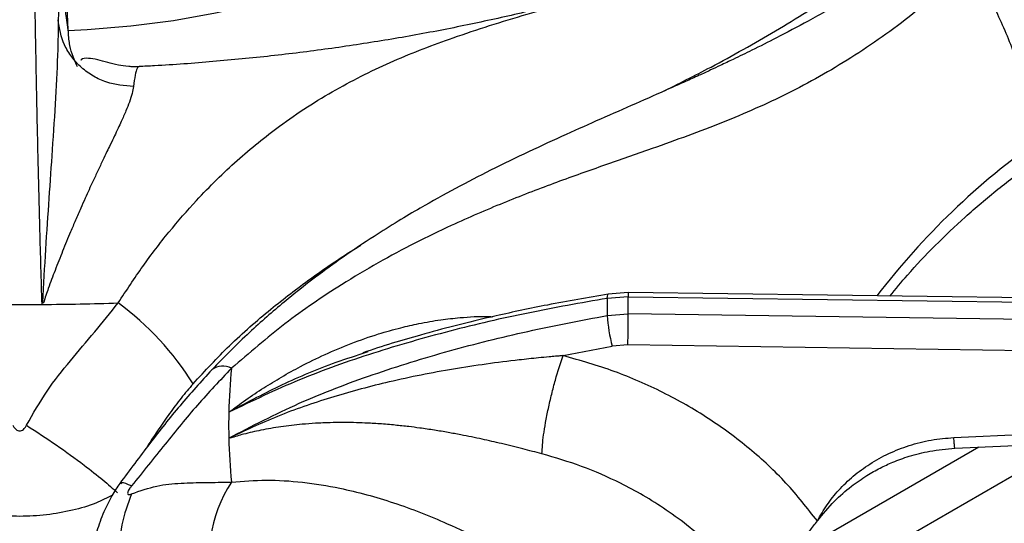
# Model space of a CAD drawing. Units: millimetres. Extents: x 5 to 415, y 5 to 292.
# Drawn here: x 327 to 336, y 232 to 236 of the extents above; entities that cross this region are included whole.
import ezdxf

# ---------------------------------------------------------------- set-up
doc = ezdxf.new("R2010")
doc.units = ezdxf.units.MM

msp = doc.modelspace()

# ---------------------------------------------------------------- linework, layer by layer
at = {"color": 7, "linetype": 'Continuous', "lineweight": 25}
for p, q in [((328.3771, 235.6981), (328.3755, 235.6983)), ((332.7924, 233.6625), (332.6125, 233.6487)), ((340.5876, 233.5555), (332.7924, 233.6625)), ((327.5017, 233.5547), (327.5049, 233.5731)), ((327.5049, 233.5731), (327.5168, 233.5714)), ((332.7932, 233.6243), (332.6035, 233.6099)), ((332.7932, 233.471), (332.7932, 233.6243)), ((332.7932, 233.6243), (340.6055, 233.5171)), ((332.6035, 233.4552), (332.7932, 233.471)), ((340.6055, 233.3555), (332.7932, 233.471)), ((330.3993, 233.1148), (330.4448, 233.1303)), ((332.204, 233.0928), (332.6473, 233.178)), ((332.7896, 233.1897), (332.6473, 233.178)), ((340.527, 233.0754), (332.7896, 233.1897)), ((335.7314, 232.3536), (340.5793, 232.5687)), ((329.1872, 232.3485), (329.2038, 232.3555)), ((329.2038, 232.3555), (329.2024, 232.3478))]:
    msp.add_line(p, q, dxfattribs=at)
at = {"color": 8, "linetype": 'Continuous', "lineweight": 25}
for p, q in [((336.7735, 232.3025), (334.2219, 230.8295)), ((335.9564, 232.2662), (334.3453, 231.3362))]:
    msp.add_line(p, q, dxfattribs=at)
at = {"color": 8, "linetype": 'Continuous', "lineweight": 25, "flags": 128}
for points in [[(327.7383, 236.0253), (327.9095, 236.0345), (328.3017, 236.068), (328.6884, 236.1182), (329.0677, 236.1848), (329.4374, 236.2674), (329.7954, 236.3657), (330.1398, 236.4791), (330.4686, 236.6069), (330.7802, 236.7484), (331.0727, 236.9029), (331.3445, 237.0694), (331.5941, 237.2472), (331.8203, 237.4352), (332.0216, 237.6323), (332.197, 237.8376), (332.3456, 238.0497), (332.4665, 238.2677), (332.559, 238.4902), (332.6138, 238.6774)], [(332.6035, 233.6099), (332.6047, 233.6296), (332.6074, 233.6426), (332.6116, 233.6485), (332.6125, 233.6487)], [(332.7922, 233.6615), (332.7925, 233.6623), (332.7929, 233.6568), (332.7931, 233.6439), (332.7932, 233.6243)]]:
    msp.add_lwpolyline(points, dxfattribs=at)
at = {"color": 7, "linetype": 'Continuous', "lineweight": 25, "flags": 128}
msp.add_lwpolyline([(335.7406, 232.2566), (337.9342, 232.354), (340.5886, 232.4717)], dxfattribs=at)
at = {"color": 8, "linetype": 'Continuous', "lineweight": 25}
for centre, radius, start, end in [((340.4126, 229.5057), 6.7772, 125.17678, 142.49654), ((329.1329, 232.8245), 0.1728, 63.1421, 125.22009)]:
    msp.add_arc(centre, radius, start, end, dxfattribs=at)
at = {"color": 7, "linetype": 'Continuous', "lineweight": 25}
for centre, radius, start, end in [((327.3001, 260.8746), 27.3207, 270.42272, 271.86507), ((326.6427, 231.4606), 2.6143, 31.80727, 53.73139), ((336.7252, 233.5326), 4.1225, 178.9252, 181.07496), ((327.2998, 260.9186), 27.3646, 269.57722, 270.42275), ((315.2149, 233.5576), 17.5785, 358.80095, 359.71787), ((334.057, 233.5428), 1.4562, 183.44706, 194.50759), ((334.468, 232.4645), 5.2821, 174.41414, 178.7286), ((334.4456, 232.4651), 5.2597, 178.73018, 181.26988), ((334.4688, 232.4658), 5.283, 181.27166, 185.58545), ((330.2731, 231.263), 1.2658, 147.04425, 195.60071)]:
    msp.add_arc(centre, radius, start, end, dxfattribs=at)
for points, knots in [([(327.7389, 236.0106), (327.7359, 236.0739), (327.7299, 236.1994), (327.7215, 236.3934), (327.7138, 236.5882), (327.7069, 236.7831), (327.7011, 236.9712), (327.6966, 237.1488), (327.6934, 237.3124), (327.6927, 237.4028), (327.6923, 237.4477)], [0, 0, 0, 0, 0.120441, 0.238758, 0.363113, 0.487326, 0.614413, 0.741333, 0.871647, 1, 1, 1, 1]), ([(335.5901, 236.8381), (335.4494, 236.7429), (335.1724, 236.5556), (334.7812, 236.317), (334.4351, 236.1204), (334.151, 235.9699), (333.9258, 235.8564), (333.7571, 235.7743), (333.6328, 235.7154), (333.5302, 235.6674), (333.4253, 235.6191), (333.3019, 235.563), (333.1111, 235.4774), (332.8573, 235.3654), (332.5468, 235.2292), (332.1149, 235.0371), (331.5727, 234.7839), (331.0622, 234.5122), (330.7098, 234.3033), (330.4775, 234.1577), (330.2286, 233.9905), (329.9574, 233.7936), (329.6744, 233.5699), (329.359, 233.2969), (329.1458, 233.0801), (329.0332, 232.9656)], [0, 0, 0, 0, 0.065125, 0.12816, 0.181941, 0.226674, 0.261237, 0.287684, 0.306075, 0.319818, 0.336333, 0.355875, 0.378441, 0.426926, 0.476322, 0.52418, 0.626923, 0.720567, 0.749802, 0.781603, 0.822425, 0.859092, 0.900781, 0.947598, 1, 1, 1, 1]), ([(327.5017, 233.5547), (327.4951, 233.7805), (327.4818, 234.2309), (327.4662, 234.864), (327.4531, 235.4688), (327.4422, 236.0469), (327.4366, 236.4118), (327.4337, 236.5943)], [0, 0, 0, 0, 0.2002589, 0.3995016, 0.5990454, 0.7995057, 1, 1, 1, 1]), ([(335.8919, 236.6237), (335.7043, 236.4606), (335.3351, 236.1396), (334.7709, 235.7475), (334.2004, 235.4322), (333.6044, 235.174), (333.054, 234.9761), (332.5532, 234.8024), (332.119, 234.648), (331.6657, 234.4739), (331.2455, 234.2934), (330.8673, 234.1106), (330.5357, 233.9334), (330.1426, 233.6986), (329.6924, 233.3936), (329.3706, 233.1162), (329.211, 232.9786)], [0, 0, 0, 0, 0.100544, 0.197916, 0.295122, 0.39033, 0.488778, 0.549523, 0.611179, 0.673442, 0.736085, 0.779367, 0.822627, 0.865892, 0.933479, 1, 1, 1, 1]), ([(336.5083, 235.0453), (336.4937, 235.1093), (336.4631, 235.2439), (336.4079, 235.4394), (336.3422, 235.6439), (336.2441, 235.9113), (336.0992, 236.2481), (335.9608, 236.4988), (335.8918, 236.6237)], [0, 0, 0, 0, 0.119251, 0.250357, 0.362471, 0.499468, 0.750573, 1, 1, 1, 1]), ([(333.0855, 236.5365), (333.0497, 236.5246), (332.8688, 236.4641), (332.5281, 236.365), (332.064, 236.2403), (331.5856, 236.1274), (331.0957, 236.0257), (330.5953, 235.9362), (330.0857, 235.8591), (329.5684, 235.7946), (329.0447, 235.7442), (328.6468, 235.7133), (328.4233, 235.7036), (328.3769, 235.7016)], [0, 0, 0, 0, 0.025641, 0.129683, 0.234078, 0.338799, 0.443818, 0.549103, 0.654623, 0.760345, 0.866234, 0.972257, 1, 1, 1, 1]), ([(327.7389, 236.0106), (327.7317, 236.0702), (327.7173, 236.189), (327.6982, 236.2944), (327.6812, 236.3447), (327.6668, 236.3331), (327.6548, 236.2658), (327.6493, 236.1715), (327.6466, 236.1242)], [0, 0, 0, 0, 0.167388, 0.333557, 0.499984, 0.666789, 0.833174, 1, 1, 1, 1]), ([(327.6466, 236.1241), (327.6466, 236.1236), (327.6466, 236.1228), (327.6466, 236.1213), (327.6466, 236.1191), (327.6467, 236.1152), (327.6467, 236.1081), (327.6467, 236.0955), (327.6468, 236.0728), (327.6466, 236.0321), (327.6458, 235.9584), (327.641, 235.7577), (327.6246, 235.424), (327.5951, 234.9737), (327.5636, 234.5159), (327.5321, 234.0574), (327.514, 233.7341), (327.5049, 233.5732)], [0, 0, 0, 0, 0.000678, 0.001207, 0.002153, 0.003841, 0.006856, 0.012241, 0.021859, 0.039043, 0.069755, 0.12469, 0.313926, 0.502932, 0.669638, 0.835477, 1, 1, 1, 1]), ([(328.3274, 235.5212), (328.2447, 235.528), (328.1177, 235.5384), (327.9628, 235.612), (327.8552, 235.689), (327.7669, 235.7855), (327.6789, 235.9269), (327.6593, 236.0464), (327.6466, 236.1241)], [0, 0, 0, 0, 0.239835, 0.368604, 0.500001, 0.631397, 0.760166, 1, 1, 1, 1]), ([(327.8208, 235.6985), (327.7937, 235.7611), (327.7507, 235.8609), (327.7421, 235.97), (327.7389, 236.0106)], [0, 0, 0, 0, 0.628021, 1, 1, 1, 1]), ([(335.1541, 233.6301), (335.2058, 233.6936), (335.3317, 233.8479), (335.5589, 234.0862), (335.831, 234.3449), (336.1261, 234.5957), (336.4423, 234.8383), (336.7793, 235.072), (337.1362, 235.2962), (337.512, 235.5106), (337.9069, 235.7138), (338.2492, 235.8765), (338.4656, 235.9667), (338.5388, 235.9971)], [0, 0, 0, 0, 0.068667, 0.166862, 0.264919, 0.362879, 0.460776, 0.558638, 0.656485, 0.75433, 0.852184, 0.950056, 1, 1, 1, 1]), ([(328.3751, 235.7), (328.36, 235.6996), (328.327, 235.6988), (328.2606, 235.7031), (328.1776, 235.7166), (328.0843, 235.74), (327.9932, 235.7656), (327.9125, 235.7786), (327.8677, 235.7769), (327.8532, 235.7596), (327.8529, 235.7591)], [0, 0, 0, 0, 0.0343, 0.074737, 0.179194, 0.319791, 0.499754, 0.722396, 0.9926, 1, 1, 1, 1]), ([(328.3274, 235.5212), (328.3241, 235.5011), (328.3171, 235.4588), (328.2923, 235.3847), (328.2584, 235.2999), (328.2229, 235.2197), (328.1874, 235.143), (328.1546, 235.0736), (328.1209, 235.0032), (328.0858, 234.9301), (328.0484, 234.8519), (328.0059, 234.7626), (327.9641, 234.6731), (327.9259, 234.5903), (327.8892, 234.5096), (327.8484, 234.4182), (327.8045, 234.3173), (327.7499, 234.189), (327.6881, 234.0387), (327.6207, 233.8679), (327.5707, 233.7333), (327.5351, 233.6367), (327.523, 233.5933), (327.5168, 233.5714)], [0, 0, 0, 0, 0.059011, 0.123903, 0.182764, 0.248075, 0.286417, 0.328244, 0.373575, 0.407781, 0.449362, 0.498344, 0.544848, 0.581179, 0.616544, 0.65709, 0.704892, 0.749083, 0.821025, 0.890467, 0.952365, 0.976044, 1, 1, 1, 1]), ([(332.6125, 233.6487), (332.4293, 233.6169), (332.0897, 233.558), (331.6257, 233.4594), (331.2441, 233.3677), (330.9324, 233.2839), (330.6582, 233.2041), (330.4861, 233.1476), (330.3979, 233.1187)], [0, 0, 0, 0, 0.242735, 0.450107, 0.621878, 0.758895, 0.876424, 1, 1, 1, 1]), ([(327.3617, 232.4648), (327.4211, 232.5692), (327.5382, 232.7749), (327.755, 233.0483), (327.9792, 233.3065), (328.1192, 233.481), (328.1893, 233.5684)], [0, 0, 0, 0, 0.256245, 0.505145, 0.751966, 1, 1, 1, 1]), ([(332.6035, 233.6099), (332.3648, 233.5678), (331.8864, 233.4835), (331.1803, 233.3199), (330.4894, 233.1212), (329.8163, 232.884), (329.3973, 232.6826), (329.1872, 232.5817)], [0, 0, 0, 0, 0.199456, 0.399749, 0.59979, 0.79932, 1, 1, 1, 1]), ([(329.1871, 232.3486), (329.3966, 232.4572), (329.8146, 232.674), (330.4867, 232.9281), (331.1768, 233.1421), (331.8838, 233.3183), (332.3636, 233.4096), (332.6035, 233.4552)], [0, 0, 0, 0, 0.200259, 0.399502, 0.599045, 0.799506, 1, 1, 1, 1]), ([(332.2041, 233.0927), (332.2033, 233.0927), (332.2021, 233.0926), (332.1998, 233.0924), (332.1964, 233.0921), (332.1904, 233.0916), (332.1797, 233.0907), (332.1606, 233.089), (332.1266, 233.086), (332.0657, 233.0805), (331.9569, 233.0701), (331.667, 233.0395), (331.2138, 232.9769), (330.6547, 232.8664), (330.1341, 232.7273), (329.6529, 232.5648), (329.3531, 232.4252), (329.2037, 232.3556)], [0, 0, 0, 0, 0.0006776, 0.0012071, 0.0021526, 0.0038408, 0.0068561, 0.012241, 0.0218594, 0.0390429, 0.0697547, 0.1246898, 0.3139261, 0.5029316, 0.669638, 0.8354779, 1, 1, 1, 1]), ([(332.0138, 232.2066), (332.017, 232.2593), (332.0217, 232.3403), (332.0459, 232.4894), (332.0704, 232.6143), (332.1006, 232.7444), (332.1443, 232.9114), (332.1805, 233.0212), (332.2041, 233.0927)], [0, 0, 0, 0, 0.2398341, 0.3686035, 0.5000008, 0.6313975, 0.7601662, 1, 1, 1, 1]), ([(334.4994, 231.6009), (334.4083, 231.7171), (334.2263, 231.9493), (333.8927, 232.2583), (333.5209, 232.5332), (333.111, 232.7664), (332.6719, 232.9595), (332.3601, 233.0483), (332.2044, 233.0926)], [0, 0, 0, 0, 0.167026, 0.333557, 0.499984, 0.666789, 0.833551, 1, 1, 1, 1]), ([(329.0332, 232.9656), (328.9368, 232.8588), (328.7439, 232.6453), (328.4714, 232.3), (328.2931, 232.06), (328.2032, 231.939)], [0, 0, 0, 0, 0.331601, 0.663087, 1, 1, 1, 1]), ([(329.211, 232.9786), (329.1072, 232.8693), (328.8988, 232.6497), (328.6101, 232.292), (328.411, 232.0436), (328.3099, 231.9174)], [0, 0, 0, 0, 0.328103, 0.658807, 1, 1, 1, 1]), ([(327.2378, 232.4648), (327.242, 232.4574), (327.2498, 232.4435), (327.2651, 232.4271), (327.2819, 232.4166), (327.2999, 232.4129), (327.3179, 232.4167), (327.3345, 232.4272), (327.3498, 232.4436), (327.3575, 232.4574), (327.3617, 232.4648)], [0, 0, 0, 0, 0.153073, 0.284515, 0.398249, 0.501097, 0.603419, 0.716329, 0.847199, 1, 1, 1, 1]), ([(327.3617, 232.4648), (327.4516, 232.406), (327.6341, 232.2867), (327.8687, 232.1161), (328.056, 231.9691), (328.1407, 231.8932), (328.1824, 231.8558)], [0, 0, 0, 0, 0.276144, 0.56094, 0.783857, 1, 1, 1, 1]), ([(332.0138, 232.2066), (331.9562, 232.2217), (331.835, 232.2533), (331.6544, 232.2978), (331.4674, 232.3406), (331.3067, 232.3737), (331.1634, 232.4002), (331.0401, 232.4209), (330.9215, 232.4384), (330.8037, 232.4535), (330.683, 232.4667), (330.5513, 232.4779), (330.4258, 232.4851), (330.3141, 232.4887), (330.209, 232.4899), (330.0941, 232.4883), (329.9724, 232.4831), (329.8239, 232.472), (329.6588, 232.4526), (329.4828, 232.4224), (329.3521, 232.3921), (329.2617, 232.3682), (329.2222, 232.3546), (329.2024, 232.3478)], [0, 0, 0, 0, 0.059011, 0.123903, 0.182764, 0.248075, 0.286418, 0.328244, 0.373575, 0.407781, 0.449363, 0.498344, 0.544848, 0.581179, 0.616544, 0.65709, 0.704893, 0.749083, 0.821025, 0.890467, 0.952365, 0.976044, 1, 1, 1, 1]), ([(334.4994, 231.6009), (334.5272, 231.6499), (334.5823, 231.747), (334.6918, 231.8826), (334.8208, 232.0074), (334.9724, 232.1188), (335.1416, 232.2126), (335.3281, 232.2851), (335.5257, 232.3364), (335.6632, 232.3479), (335.7314, 232.3536)], [0, 0, 0, 0, 0.1204411, 0.2387584, 0.3631131, 0.4873256, 0.6144133, 0.741333, 0.8716473, 1, 1, 1, 1]), ([(334.4994, 231.6009), (334.5491, 231.6621), (334.6413, 231.7754), (334.7961, 231.9097), (334.9361, 232.0071), (335.0619, 232.0781), (335.1887, 232.1368), (335.3378, 232.1906), (335.5249, 232.2383), (335.6649, 232.2502), (335.7406, 232.2566)], [0, 0, 0, 0, 0.166934, 0.30922, 0.428136, 0.522248, 0.608307, 0.71608, 0.846454, 1, 1, 1, 1]), ([(334.2098, 230.4451), (334.1897, 230.4885), (334.1468, 230.5807), (334.0677, 230.7237), (333.9697, 230.8787), (333.8469, 231.0465), (333.7006, 231.2183), (333.5323, 231.3876), (333.3453, 231.5493), (333.1434, 231.6985), (332.9339, 231.8305), (332.6808, 231.9663), (332.3784, 232.0994), (332.1339, 232.1713), (332.0138, 232.2066)], [0, 0, 0, 0, 0.052517, 0.111827, 0.177932, 0.250836, 0.334364, 0.416851, 0.500518, 0.589947, 0.673361, 0.750755, 0.877674, 1, 1, 1, 1]), ([(329.211, 231.9516), (329.3148, 231.96), (329.5235, 231.977), (329.8525, 231.9553), (330.2368, 231.894), (330.6758, 231.7741), (331.2078, 231.5663), (331.7742, 231.2744), (332.3587, 230.8994), (332.9512, 230.4536), (333.5402, 229.9523), (334.127, 229.4148), (334.6874, 228.8989), (335.2399, 228.4141), (335.6029, 228.1359), (335.7865, 227.9951)], [0, 0, 0, 0, 0.044424, 0.089324, 0.134733, 0.199343, 0.264128, 0.347734, 0.430702, 0.512103, 0.611094, 0.706627, 0.802338, 0.900005, 1, 1, 1, 1]), ([(328.2032, 231.939), (328.1918, 231.9226), (328.1689, 231.8898), (328.119, 231.8056), (328.0539, 231.6751), (327.9859, 231.4952), (327.9671, 231.3704), (327.9568, 231.3024)], [0, 0, 0, 0, 0.104892, 0.209664, 0.431493, 0.690375, 1, 1, 1, 1]), ([(328.3099, 231.9174), (328.3047, 231.9106), (328.2949, 231.8979), (328.2833, 231.8793), (328.276, 231.8633), (328.2734, 231.8507), (328.276, 231.8426), (328.2834, 231.8393), (328.2949, 231.8402), (328.3047, 231.8439), (328.3099, 231.8459)], [0, 0, 0, 0, 0.153079, 0.284519, 0.398249, 0.501097, 0.603424, 0.716326, 0.847206, 1, 1, 1, 1]), ([(328.3099, 231.8459), (328.3857, 231.8722), (328.535, 231.9242), (328.7553, 231.9452), (328.9734, 231.9481), (329.1316, 231.9504), (329.211, 231.9516)], [0, 0, 0, 0, 0.256245, 0.505145, 0.751966, 1, 1, 1, 1]), ([(328.3099, 231.8459), (328.2756, 231.7551), (328.2059, 231.5706), (328.1933, 231.2719), (328.232, 230.9943), (328.2917, 230.8351), (328.3211, 230.7567)], [0, 0, 0, 0, 0.2761434, 0.560939, 0.7838558, 1, 1, 1, 1]), ([(334.2136, 230.5845), (334.2131, 230.6383), (334.2121, 230.7461), (334.2272, 230.9188), (334.2578, 231.0947), (334.3174, 231.3003), (334.3998, 231.4765), (334.4761, 231.5718), (334.4994, 231.6009)], [0, 0, 0, 0, 0.153675, 0.307718, 0.473443, 0.638997, 0.889905, 1, 1, 1, 1])]:
    msp.add_open_spline(points, degree=3, knots=knots, dxfattribs=at)
at = {"color": 8, "linetype": 'Continuous', "lineweight": 25}
for points, knots in [([(333.0986, 235.4723), (333.2457, 235.546), (333.5871, 235.7171), (334.1169, 236.0153), (334.6921, 236.3733), (335.0698, 236.6434), (335.2615, 236.7804)], [0, 0, 0, 0, 0.203078, 0.471459, 0.731763, 1, 1, 1, 1]), ([(328.1893, 233.5684), (328.2624, 233.6802), (328.4094, 233.905), (328.6467, 234.2124), (328.9292, 234.5374), (329.2607, 234.8622), (329.679, 235.2006), (330.1491, 235.5024), (330.6713, 235.7596), (331.2432, 235.9789), (331.8727, 236.1748), (332.5041, 236.3516), (332.9242, 236.4865), (333.101, 236.5432)], [0, 0, 0, 0, 0.057246, 0.115114, 0.173649, 0.256851, 0.340268, 0.447964, 0.554797, 0.659598, 0.784968, 0.909498, 1, 1, 1, 1]), ([(328.3755, 235.6983), (328.3744, 235.6987), (328.3689, 235.7003), (328.3572, 235.6815), (328.3415, 235.6331), (328.3321, 235.558), (328.3274, 235.5212)], [0, 0, 0, 0, 0.0553494, 0.2791746, 0.6462298, 1, 1, 1, 1]), ([(328.8645, 232.8385), (328.9734, 232.9559), (329.1996, 233.1999), (329.5571, 233.511), (329.9323, 233.7968), (330.2052, 233.9837), (330.3579, 234.0763), (330.3794, 234.0893)], [0, 0, 0, 0, 0.228817, 0.475398, 0.708057, 0.958949, 1, 1, 1, 1]), ([(329.1872, 232.5817), (329.238, 232.6194), (329.341, 232.6961), (329.5001, 232.8018), (329.6652, 232.9027), (329.8492, 233.0044), (330.0587, 233.1072), (330.2934, 233.2058), (330.522, 233.2855), (330.7263, 233.3432), (330.9134, 233.3858), (331.0917, 233.4169), (331.3009, 233.4393), (331.4569, 233.4502), (331.5542, 233.4443), (331.5663, 233.4435)], [0, 0, 0, 0, 0.072821, 0.147838, 0.219545, 0.295454, 0.390084, 0.489039, 0.590516, 0.671996, 0.737283, 0.815794, 0.884916, 0.985643, 1, 1, 1, 1]), ([(329.1872, 232.5817), (329.337, 232.6623), (329.6382, 232.8245), (330.0471, 232.9992), (330.3067, 233.0844), (330.3993, 233.1148)], [0, 0, 0, 0, 0.389044, 0.782246, 1, 1, 1, 1]), ([(328.8645, 232.8385), (328.8285, 232.7962), (328.7556, 232.7103), (328.6533, 232.573), (328.5566, 232.434), (328.484, 232.3246), (328.4437, 232.2618), (328.4327, 232.2448)], [0, 0, 0, 0, 0.231574, 0.469414, 0.699429, 0.918481, 1, 1, 1, 1]), ([(335.7406, 232.2572), (335.7399, 232.2588), (335.7385, 232.2623), (335.7352, 232.2963), (335.7326, 232.335), (335.7314, 232.3536)], [0, 0, 0, 0, 0.298976, 0.664107, 1, 1, 1, 1]), ([(328.3099, 231.9174), (328.2727, 231.9325), (328.2166, 231.9552), (328.2137, 231.9379), (328.2127, 231.9321)], [0, 0, 0, 0, 0.6638092, 1, 1, 1, 1]), ([(328.1366, 231.8341), (328.0882, 231.8093), (327.9795, 231.7536), (327.776, 231.6935), (327.5442, 231.6521), (327.3011, 231.6382), (327.0581, 231.6518), (326.8246, 231.693), (326.6039, 231.7592), (326.4805, 231.8231), (326.4171, 231.8558)], [0, 0, 0, 0, 0.101718, 0.22803, 0.356787, 0.483047, 0.611323, 0.739961, 0.866494, 1, 1, 1, 1])]:
    msp.add_open_spline(points, degree=3, knots=knots, dxfattribs=at)

doc.saveas('drawing.dxf')
